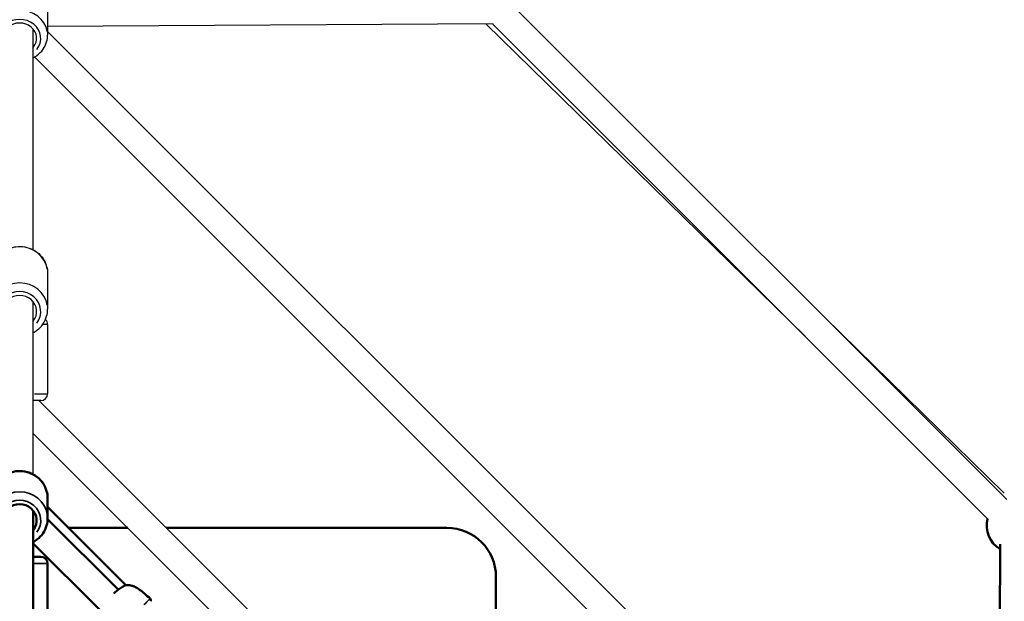
# Model space of a CAD drawing. Units: millimetres. Extents: x -685 to 30678, y 6 to 21188.
# Drawn here: x 6834 to 7558, y 7134 to 7561 of the extents above; entities that cross this region are included whole.
import ezdxf

# ---------------------------------------------------------------- set-up
doc = ezdxf.new("R2010")
doc.units = ezdxf.units.MM
doc.header["$MEASUREMENT"] = 0
doc.layers.add('Visible (ISO)', color=7, linetype='Continuous', lineweight=50)
doc.layers.add('Visible Narrow (ISO)', color=7, linetype='Continuous', lineweight=35)
doc.styles.get("Standard").update_dxf_attribs({"font": 'square721_bt_roman.ttf'})
doc.dimstyles.get("Standard").update_dxf_attribs({"dimtxt": 200, "dimasz": 100, "dimexe": 0.18, "dimexo": 0.0625, "dimgap": 40, "dimtad": 1, "dimdec": 0, "dimlfac": 0.1, "dimrnd": 5, "dimzin": 0, "dimdsep": 46, "dimtxsty": 'Standard', "dimcen": 0.09, "dimse1": 1, "dimse2": 1, "dimadec": 0, "dimazin": 0, "dimtfac": 1, "dimtdec": 0, "dimtofl": 0, "dimtmove": 0, "dimatfit": 3, "dimfxl": 1, "dimtolj": 1, "dimtzin": 0, "dimarcsym": 0})

# ---------------------------------------------------------------- blocks, each defined once
blk = doc.blocks.new('*D7')
at = {"color": 0, "lineweight": -2, "transparency": 16777216}
blk.add_line((102.31, 13766.39), (13565.53, 13766.39), dxfattribs=at)
at = {"color": 0, "transparency": 16777216}
for points in [[(102.31, 13783.05), (102.31, 13749.72), (2.31, 13766.39)], [(13565.53, 13783.05), (13565.53, 13749.72), (13665.53, 13766.39)]]:
    blk.add_solid(points, dxfattribs=at)
at = {"layer": 'Defpoints', "color": 0, "transparency": 16777216}
for p in [(13665.53, 13766.39), (2.31, 6877.18), (13665.53, 6881.38)]:
    blk.add_point(p, dxfattribs=at)
at = {"color": 0, "transparency": 16777216, "insert": (6833.92, 14071.49), "char_height": 400, "attachment_point": 5}
blk.add_mtext('\\A1;1365', dxfattribs=at)
blk = doc.blocks.new('*D8')
at = {"color": 0, "lineweight": -2, "transparency": 16777216}
blk.add_line((-101.22, 13569.41), (-101.22, 106.87), dxfattribs=at)
at = {"color": 0, "transparency": 16777216}
for points in [[(-117.89, 13569.41), (-84.56, 13569.41), (-101.22, 13669.41)], [(-117.89, 106.87), (-84.56, 106.87), (-101.22, 6.87)]]:
    blk.add_solid(points, dxfattribs=at)
at = {"layer": 'Defpoints', "color": 0, "transparency": 16777216}
for p in [(6873.96, 13669.41), (-101.22, 6.87), (6873.96, 6.87)]:
    blk.add_point(p, dxfattribs=at)
at = {"color": 0, "transparency": 16777216, "insert": (-406.33, 6838.14), "char_height": 400, "attachment_point": 5, "rotation": 90}
blk.add_mtext('\\A1;1365', dxfattribs=at)

msp = doc.modelspace()

# ---------------------------------------------------------------- linework, layer by layer
for p, q in [((6854.46, 7585.97), (6854.46, 7549.89)), ((7559.48, 7208.61), (7200.89, 7567.21)), ((7181.98, 7558.4), (6854.46, 7556.28)), ((7176.51, 7558.36), (7411.41, 7328.4)), ((7545.34, 7194.47), (7181.41, 7558.4)), ((6843.96, 7392.08), (6843.96, 7554.38)), ((6854.46, 7552.72), (7548.95, 6858.23)), ((6844.95, 7533.95), (7530.18, 6848.71)), ((6854.46, 7374.93), (6854.46, 7348.4)), ((6843.96, 7226.96), (6843.96, 7353.85)), ((7425.47, 7342.62), (7557.57, 7213.3)), ((6854.45, 7337.25), (6851.19, 7337.25)), ((6854.46, 7337.25), (6854.46, 7286.25)), ((6849.46, 7281.25), (6843.96, 7281.25)), ((6844.9, 7286.25), (6854.44, 7286.25)), ((6848.11, 7281.25), (7277.49, 6851.87)), ((6843.96, 7257.11), (7253.35, 6847.73))]:
    msp.add_line(p, q)
for centre, start, end in [((6849.46, 7337.25), 0, 46.53031), ((6849.46, 7286.25), 270, 0)]:
    msp.add_arc(centre, 5, start, end)
for centre, major_axis, ratio, start_param, end_param in [((6833.96, 7549.89), (20.5, 0), 0.895322, 0.15708, 2.984513), ((6833.96, 7547.66), (-15.5, 0), 0.895322, 2.516067, 6.908711), ((6833.96, 7547.66), (-12.5, 0), 0.895322, 2.498092, 6.926686), ((6833.96, 7374.93), (-20.5, 0), 0.944868, 3.298672, 6.126106), ((6833.96, 7348.4), (20.5, 0), 0.944868, 0.15708, 2.984513), ((6833.96, 7346.76), (-15.5, 0), 0.944868, 2.516067, 6.908711), ((6833.96, 7346.76), (-12.5, 0), 0.944868, 2.498092, 6.926686)]:
    msp.add_ellipse(centre, major_axis=major_axis, ratio=ratio, start_param=start_param, end_param=end_param)
for points, knots in [([(6843.96, 7533.41), (6844.9, 7533.88), (6845.79, 7534.43), (6848.37, 7536.3), (6849.89, 7537.82), (6852.31, 7541.22), (6853.22, 7543.09), (6854.23, 7546.63), (6854.46, 7548.26), (6854.46, 7549.89)], [6.804175, 6.804175, 6.804175, 6.804175, 6.96276, 6.96276, 7.287571, 7.287571, 7.602745, 7.602745, 7.853982, 7.853982, 7.853982, 7.853982]), ([(6813.46, 7374.93), (6813.46, 7377), (6813.81, 7379.07), (6815.16, 7383.01), (6816.16, 7384.88), (6818.72, 7388.23), (6820.29, 7389.71), (6823.83, 7392.13), (6825.82, 7393.07), (6830, 7394.32), (6832.21, 7394.61), (6836.62, 7394.52), (6838.81, 7394.13), (6842.97, 7392.7), (6844.93, 7391.66), (6848.39, 7389.04), (6849.9, 7387.47), (6852.31, 7383.95), (6853.21, 7382.01), (6854.23, 7378.33), (6854.46, 7376.63), (6854.46, 7374.93)], [1.570796, 1.570796, 1.570796, 1.570796, 1.882798, 1.882798, 2.196542, 2.196542, 2.514576, 2.514576, 2.837384, 2.837384, 3.163601, 3.163601, 3.490918, 3.490918, 3.816788, 3.816788, 4.138928, 4.138928, 4.456158, 4.456158, 4.712389, 4.712389, 4.712389, 4.712389]), ([(6843.96, 7331.25), (6844.91, 7331.76), (6845.82, 7332.34), (6848.39, 7334.29), (6849.9, 7335.86), (6852.31, 7339.38), (6853.21, 7341.32), (6854.23, 7345), (6854.46, 7346.7), (6854.46, 7348.4)], [6.798632, 6.798632, 6.798632, 6.798632, 6.95838, 6.95838, 7.280521, 7.280521, 7.59775, 7.59775, 7.853982, 7.853982, 7.853982, 7.853982])]:
    msp.add_open_spline(points, degree=3, knots=knots)
at = {"layer": 'Visible (ISO)'}
for p, q in [((6854.46, 7209.66), (6854.46, 7194.63)), ((6843.96, 6922.84), (6843.96, 7200.32)), ((6912.08, 7145.52), (6854.46, 7203.13)), ((6854.46, 7194.12), (6906.28, 7142.29)), ((6869.87, 7187.73), (6913.35, 7187.73)), ((6941.63, 7187.73), (7147.96, 7187.73)), ((6843.96, 7176.33), (6892.71, 7127.58)), ((7552.52, 6858.23), (7554.57, 7175.66)), ((6843.96, 7166.49), (6849.46, 7166.49)), ((6854.46, 7120.49), (6854.46, 7161.49)), ((7183.96, 7151.73), (7183.96, 6945.4)), ((6906.33, 7142.25), (6906.33, 7142.25))]:
    msp.add_line(p, q, dxfattribs=at)
for centre, radius, start, end in [((7564.66, 7189.29), 20, 165, 239.62887), ((7147.96, 7151.73), 36, 0, 90), ((6849.46, 7161.49), 5, 0, 90), ((6912.39, 7144.05), 1.5, 96.73331, 109.012), ((6912.36, 7144.03), 1.5, 101.54085, 101.5437), ((6928.87, 7134.59), 1.5, 324.27108, 48.0369)]:
    msp.add_arc(centre, radius, start, end, dxfattribs=at)
msp.add_ellipse((6833.96, 7193.16), major_axis=(-12.5, 0), ratio=0.955591, start_param=2.498092, end_param=6.926686, dxfattribs=at)
for points, knots in [([(6813.46, 7209.66), (6813.46, 7211.76), (6813.81, 7213.85), (6815.16, 7217.83), (6816.17, 7219.72), (6818.74, 7223.1), (6820.31, 7224.59), (6823.86, 7227.03), (6825.85, 7227.98), (6830.04, 7229.22), (6832.24, 7229.52), (6836.64, 7229.42), (6838.84, 7229.02), (6842.98, 7227.58), (6844.94, 7226.53), (6848.39, 7223.89), (6849.9, 7222.31), (6852.3, 7218.76), (6853.21, 7216.81), (6854.23, 7213.1), (6854.46, 7211.38), (6854.46, 7209.66)], [1.570796, 1.570796, 1.570796, 1.570796, 1.884425, 1.884425, 2.199419, 2.199419, 2.517804, 2.517804, 2.840029, 2.840029, 3.165053, 3.165053, 3.490985, 3.490985, 3.815702, 3.815702, 4.137361, 4.137361, 4.455092, 4.455092, 4.712389, 4.712389, 4.712389, 4.712389]), ([(6843.96, 7177.34), (6844.91, 7177.85), (6845.82, 7178.43), (6848.39, 7180.4), (6849.9, 7181.98), (6852.3, 7185.53), (6853.21, 7187.49), (6854.23, 7191.19), (6854.46, 7192.91), (6854.46, 7194.63)], [6.797466, 6.797466, 6.797466, 6.797466, 6.957295, 6.957295, 7.278954, 7.278954, 7.596685, 7.596685, 7.853982, 7.853982, 7.853982, 7.853982]), ([(6903.08, 7139.58), (6903.25, 7139.74), (6903.43, 7139.9), (6904.06, 7140.48), (6904.53, 7140.89), (6905.48, 7141.68), (6905.97, 7142.07), (6907.46, 7143.17), (6908.46, 7143.82), (6910.29, 7144.82), (6911.13, 7145.2), (6911.9, 7145.47)], [1.386712, 1.386712, 1.386712, 1.386712, 1.457923, 1.457923, 1.643436, 1.643436, 1.835356, 1.835356, 2.226824, 2.226824, 2.591741, 2.591741, 2.591741, 2.591741]), ([(6912.21, 7145.54), (6913.33, 7145.67), (6914.52, 7145.61), (6916.84, 7145.11), (6917.99, 7144.67), (6919.7, 7143.79), (6920.31, 7143.43), (6921.31, 7142.78), (6921.72, 7142.5), (6923.32, 7141.34), (6924.48, 7140.39), (6927.05, 7138.21), (6928.47, 7136.96), (6929.87, 7135.7)], [0, 0, 0, 0, 0.376583, 0.376583, 0.750829, 0.750829, 0.965, 0.965, 1.11422, 1.11422, 1.562283, 1.562283, 2.128854, 2.128854, 2.128854, 2.128854])]:
    msp.add_open_spline(points, degree=3, knots=knots, dxfattribs=at)
at = {"layer": 'Visible Narrow (ISO)'}
msp.add_line((6854.44, 7161.49), (6844.9, 7161.49), dxfattribs=at)
for centre, major_axis, ratio, start_param, end_param in [((6833.96, 7209.66), (-20.5, 0), 0.955591, 3.298672, 6.126106), ((6833.96, 7194.63), (20.5, 0), 0.955591, 0.15708, 2.984513), ((6833.96, 7193.16), (-15.5, 0), 0.955591, 2.516067, 6.908711), ((6912.36, 7144.03), (-0.49, 1.42), 0.782361, 0.158334, 0.158573), ((6912.39, 7144.05), (-0.49, 1.42), 0.786029, 6.104649, 6.273792), ((6912.39, 7144.05), (-0.18, 1.49), 0.492906, 0.006657, 0.126477), ((6928.87, 7134.59), (1, 1.12), 0.038198, 0.015813, 0.300446), ((6928.87, 7134.59), (0.95, -1.16), 0.949215, 0.297617, 1.651997)]:
    msp.add_ellipse(centre, major_axis=major_axis, ratio=ratio, start_param=start_param, end_param=end_param, dxfattribs=at)
for points, knots in [([(6911.72, 7145.37), (6911.51, 7145.29), (6911.3, 7145.2), (6911.07, 7145.11), (6911.07, 7145.1), (6911.06, 7145.1), (6911.05, 7145.1), (6910.69, 7144.94), (6910.32, 7144.76), (6909.93, 7144.56), (6909.91, 7144.55), (6909.9, 7144.54), (6909.88, 7144.53), (6909.51, 7144.34), (6909.12, 7144.12), (6908.73, 7143.88), (6908.7, 7143.86), (6908.67, 7143.85), (6908.65, 7143.83), (6908.47, 7143.72), (6908.29, 7143.61), (6908.11, 7143.49), (6908.07, 7143.47), (6908.04, 7143.45), (6908.01, 7143.43), (6907.83, 7143.31), (6907.65, 7143.19), (6907.47, 7143.07), (6907.43, 7143.04), (6907.39, 7143.01), (6907.35, 7142.99), (6906.54, 7142.43), (6905.73, 7141.81), (6904.92, 7141.13), (6904.86, 7141.08), (6904.8, 7141.03), (6904.74, 7140.98), (6904.59, 7140.85), (6904.44, 7140.72), (6904.29, 7140.59), (6904.08, 7140.41), (6903.87, 7140.22), (6903.66, 7140.04), (6903.6, 7139.98), (6903.53, 7139.92), (6903.47, 7139.86), (6903.37, 7139.77), (6903.28, 7139.68), (6903.18, 7139.59)], [0.00152347, 0.00152347, 0.00152347, 0.00152347, 0.00254299, 0.00254299, 0.00254299, 0.00257067, 0.00257067, 0.00257067, 0.00421207, 0.00421207, 0.00421207, 0.00427938, 0.00427938, 0.00427938, 0.00588114, 0.00588114, 0.00588114, 0.00599243, 0.00599243, 0.00599243, 0.00671568, 0.00671568, 0.00671568, 0.00684935, 0.00684935, 0.00684935, 0.00755022, 0.00755022, 0.00755022, 0.00770619, 0.00770619, 0.00770619, 0.01088838, 0.01088838, 0.01088838, 0.01112203, 0.01112203, 0.01112203, 0.01172291, 0.01172291, 0.01172291, 0.01255745, 0.01255745, 0.01255745, 0.01282011, 0.01282011, 0.01282011, 0.01321551, 0.01321551, 0.01321551, 0.01321551]), ([(6929.01, 7136.37), (6928.01, 7137.26), (6927.01, 7138.13), (6925.99, 7138.99), (6925.92, 7139.05), (6925.84, 7139.12), (6925.76, 7139.18), (6925.19, 7139.67), (6924.61, 7140.15), (6924.02, 7140.62), (6923.91, 7140.7), (6923.8, 7140.79), (6923.69, 7140.88), (6923.12, 7141.33), (6922.54, 7141.77), (6921.96, 7142.19), (6921.82, 7142.29), (6921.69, 7142.38), (6921.56, 7142.47), (6920.96, 7142.88), (6920.36, 7143.27), (6919.74, 7143.63), (6919.61, 7143.71), (6919.47, 7143.78), (6919.33, 7143.86), (6918.95, 7144.07), (6918.57, 7144.26), (6918.17, 7144.44), (6917.89, 7144.57), (6917.6, 7144.69), (6917.31, 7144.8), (6917.2, 7144.84), (6917.08, 7144.88), (6916.97, 7144.92), (6916.65, 7145.03), (6916.33, 7145.13), (6916.01, 7145.21), (6915.58, 7145.33), (6915.14, 7145.42), (6914.7, 7145.48), (6914.64, 7145.49), (6914.59, 7145.5), (6914.53, 7145.5), (6914.12, 7145.55), (6913.71, 7145.58), (6913.31, 7145.58), (6913.23, 7145.58), (6913.15, 7145.58), (6913.07, 7145.58)], [0.00107372, 0.00107372, 0.00107372, 0.00107372, 0.00507059, 0.00507059, 0.00507059, 0.00536862, 0.00536862, 0.00536862, 0.00762953, 0.00762953, 0.00762953, 0.00805293, 0.00805293, 0.00805293, 0.01024103, 0.01024103, 0.01024103, 0.01073724, 0.01073724, 0.01073724, 0.01293777, 0.01293777, 0.01293777, 0.01342155, 0.01342155, 0.01342155, 0.0147637, 0.0147637, 0.0147637, 0.01572955, 0.01572955, 0.01572955, 0.01610586, 0.01610586, 0.01610586, 0.01715513, 0.01715513, 0.01715513, 0.01859657, 0.01859657, 0.01859657, 0.01879017, 0.01879017, 0.01879017, 0.02013232, 0.02013232, 0.02013232, 0.02040076, 0.02040076, 0.02040076, 0.02040076]), ([(6925.45, 7131.05), (6925.84, 7131.56), (6926.21, 7132.02), (6927.01, 7132.96), (6927.43, 7133.42), (6928.02, 7134.03), (6928.21, 7134.22), (6928.57, 7134.57), (6928.74, 7134.74), (6929.17, 7135.13), (6929.41, 7135.34), (6929.64, 7135.52)], [0.00066874, 0.00066874, 0.00066874, 0.00066874, 0.00334372, 0.00334372, 0.00668744, 0.00668744, 0.00835931, 0.00835931, 0.01003117, 0.01003117, 0.01270614, 0.01270614, 0.01270614, 0.01270614])]:
    msp.add_open_spline(points, degree=3, knots=knots, dxfattribs=at)

# ---------------------------------------------------------------- dimensions: what is measured, and where the dimension line sits
dim = msp.add_linear_dim(base=(13665.53, 13766.39), p1=(2.31, 6877.18), p2=(13665.53, 6881.38), dimstyle='Standard', override={"dimtxt": 400, "dimgap": 100})
dim.commit()
dim.dimension.update_dxf_attribs({"geometry": '*D7', "text_midpoint": (6833.92, 14071.49)})
dim = msp.add_linear_dim(base=(-101.22, 6.87), p1=(6873.96, 13669.41), p2=(6873.96, 6.87), angle=90, dimstyle='Standard', override={"dimtxt": 400, "dimgap": 100})
dim.commit()
dim.dimension.update_dxf_attribs({"geometry": '*D8', "text_midpoint": (-406.33, 6838.14)})

doc.saveas('drawing.dxf')
